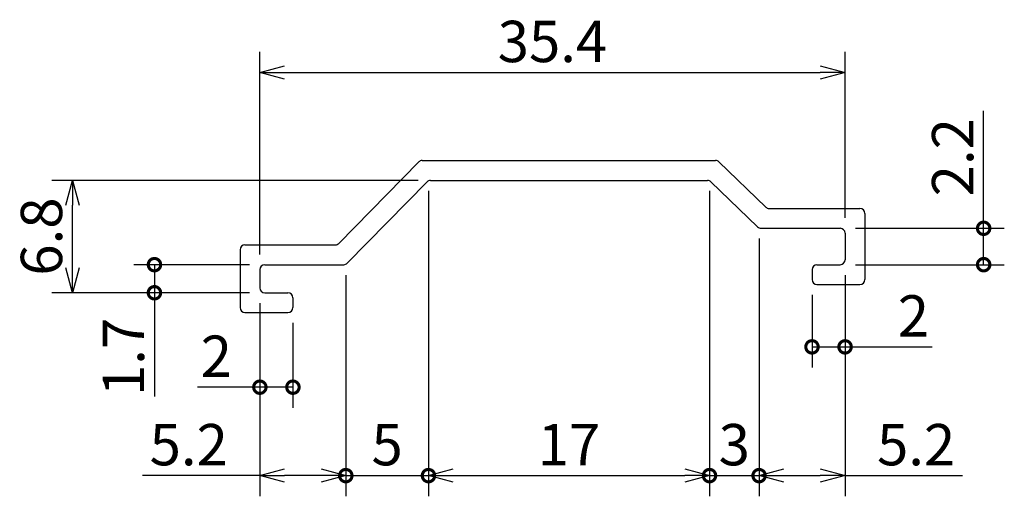
# Model space of a CAD drawing. Units: millimetres. Extents: x 92 to 151.5, y 119.9 to 148.7.
import ezdxf

# ---------------------------------------------------------------- set-up
doc = ezdxf.new("R2010")
doc.units = ezdxf.units.MM
doc.layers.add('実線', color=7, linetype='Continuous', lineweight=30)
doc.layers.add('寸法線', color=7, linetype='Continuous')
doc.dimstyles.new('ISO-25', dxfattribs={"dimtxt": 2.5, "dimasz": 2.5, "dimexe": 1.25, "dimexo": 0.625, "dimtad": 1, "dimdsep": 46, "dimtxsty": 'Standard', "dimcen": 2.5, "dimadec": 0, "dimazin": 0, "dimtfac": 1, "dimtmove": 0, "dimatfit": 3, "dimfxl": 1, "dimarcsym": 0})

# ---------------------------------------------------------------- blocks, each defined once
blk = doc.blocks.new('_DotSmall')
at = {"color": 0, "linetype": 'ByBlock', "const_width": 0.5}
blk.add_lwpolyline([(-0.0625, 0, 1), (0.0625, 0, 1)], format="xyb", close=True, dxfattribs=at)
blk = doc.blocks.new('*D4')
at = {"layer": 'Defpoints', "color": 0, "transparency": 16777216}
for p in [(106.5, 132.2), (108.5, 131), (106.5, 126.489)]:
    blk.add_point(p, dxfattribs=at)
at = {"layer": '寸法線', "color": 0, "lineweight": -2, "transparency": 16777216}
for p, q in [((106.5, 131.575), (106.5, 125.239)), ((108.5, 130.375), (108.5, 125.239)), ((106.5, 126.489), (102.733, 126.489)), ((108.5, 126.489), (106.5, 126.489))]:
    blk.add_line(p, q, dxfattribs=at)
at = {"layer": '寸法線', "color": 0, "lineweight": -2, "transparency": 16777216, "xscale": 1.5, "yscale": 1.5, "zscale": 1.5, "rotation": 180}
blk.add_blockref('_DotSmall', (106.5, 126.489), dxfattribs=at)
at = {"layer": '寸法線', "color": 0, "lineweight": -2, "transparency": 16777216, "xscale": 1.5, "yscale": 1.5, "zscale": 1.5}
blk.add_blockref('_DotSmall', (108.5, 126.489), dxfattribs=at)
at = {"layer": '寸法線', "color": 0, "transparency": 16777216, "insert": (103.867, 128.039), "char_height": 2.5, "attachment_point": 5}
blk.add_mtext('2', dxfattribs=at)
blk = doc.blocks.new('_Open30')
at = {"color": 0, "linetype": 'ByBlock', "lineweight": -2}
for p, q in [((-1, 0.268), (0, 0)), ((0, 0), (-1, -0.268)), ((0, 0), (-1, 0))]:
    blk.add_line(p, q, dxfattribs=at)
blk = doc.blocks.new('*D5')
at = {"layer": 'Defpoints', "color": 0, "transparency": 16777216}
for p in [(141.9, 133.9), (139.9, 132.7), (141.9, 128.927)]:
    blk.add_point(p, dxfattribs=at)
at = {"layer": '寸法線', "color": 0, "lineweight": -2, "transparency": 16777216}
for p, q in [((141.9, 133.275), (141.9, 127.677)), ((139.9, 132.075), (139.9, 127.677)), ((139.9, 128.927), (141.9, 128.927)), ((141.9, 128.927), (147.167, 128.927))]:
    blk.add_line(p, q, dxfattribs=at)
at = {"layer": '寸法線', "color": 0, "lineweight": -2, "transparency": 16777216, "xscale": 1.5, "yscale": 1.5, "zscale": 1.5, "rotation": 180}
blk.add_blockref('_DotSmall', (139.9, 128.927), dxfattribs=at)
at = {"layer": '寸法線', "color": 0, "lineweight": -2, "transparency": 16777216, "xscale": 1.5, "yscale": 1.5, "zscale": 1.5}
blk.add_blockref('_DotSmall', (141.9, 128.927), dxfattribs=at)
at = {"layer": '寸法線', "color": 0, "transparency": 16777216, "insert": (146.033, 130.477), "char_height": 2.5, "attachment_point": 5}
blk.add_mtext('2', dxfattribs=at)
blk = doc.blocks.new('*D6')
at = {"layer": 'Defpoints', "color": 0, "transparency": 16777216}
for p in [(100.124, 133.9), (106.5, 133.9), (106.5, 132.2)]:
    blk.add_point(p, dxfattribs=at)
at = {"layer": '寸法線', "color": 0, "lineweight": -2, "transparency": 16777216}
for p, q in [((105.875, 133.9), (98.874, 133.9)), ((100.124, 133.9), (100.124, 132.2)), ((105.875, 132.2), (98.874, 132.2)), ((100.124, 132.2), (100.124, 125.933))]:
    blk.add_line(p, q, dxfattribs=at)
at = {"layer": '寸法線', "color": 0, "lineweight": -2, "transparency": 16777216, "xscale": 1.5, "yscale": 1.5, "zscale": 1.5}
for p, rotation in [((100.124, 133.9), 90), ((100.124, 132.2), 270)]:
    blk.add_blockref('_DotSmall', p, dxfattribs=dict(at, rotation=rotation))
at = {"layer": '寸法線', "color": 0, "transparency": 16777216, "insert": (98.574, 128.317), "char_height": 2.5, "attachment_point": 5, "rotation": 90}
blk.add_mtext('1.7', dxfattribs=at)
blk = doc.blocks.new('*D7')
at = {"layer": 'Defpoints', "color": 0, "transparency": 16777216}
for p in [(111.7, 133.9), (106.5, 132.2), (106.5, 121.139)]:
    blk.add_point(p, dxfattribs=at)
at = {"layer": '寸法線', "color": 0, "lineweight": -2, "transparency": 16777216}
for p, q in [((111.7, 133.275), (111.7, 119.889)), ((106.5, 131.575), (106.5, 119.889)), ((106.5, 121.139), (99.4, 121.139)), ((110.2, 121.139), (108, 121.139))]:
    blk.add_line(p, q, dxfattribs=at)
at = {"layer": '寸法線', "color": 0, "lineweight": -2, "transparency": 16777216, "xscale": 1.5, "yscale": 1.5, "zscale": 1.5, "rotation": 180}
blk.add_blockref('_Open30', (106.5, 121.139), dxfattribs=at)
at = {"layer": '寸法線', "color": 0, "lineweight": -2, "transparency": 16777216, "xscale": 1.5, "yscale": 1.5, "zscale": 1.5}
blk.add_blockref('_Open30', (111.7, 121.139), dxfattribs=at)
at = {"layer": '寸法線', "color": 0, "transparency": 16777216, "insert": (102.2, 122.689), "char_height": 2.5, "attachment_point": 5}
blk.add_mtext('5.2', dxfattribs=at)
blk = doc.blocks.new('*D8')
at = {"layer": 'Defpoints', "color": 0, "transparency": 16777216}
for p in [(116.7, 139), (111.7, 133.9), (116.7, 121.139)]:
    blk.add_point(p, dxfattribs=at)
at = {"layer": '寸法線', "color": 0, "lineweight": -2, "transparency": 16777216}
for p, q in [((116.7, 138.375), (116.7, 119.889)), ((111.7, 133.275), (111.7, 119.889)), ((111.7, 121.139), (116.7, 121.139))]:
    blk.add_line(p, q, dxfattribs=at)
at = {"layer": '寸法線', "color": 0, "lineweight": -2, "transparency": 16777216, "xscale": 1.5, "yscale": 1.5, "zscale": 1.5, "rotation": 180}
blk.add_blockref('_DotSmall', (111.7, 121.139), dxfattribs=at)
at = {"layer": '寸法線', "color": 0, "lineweight": -2, "transparency": 16777216, "xscale": 1.5, "yscale": 1.5, "zscale": 1.5}
blk.add_blockref('_DotSmall', (116.7, 121.139), dxfattribs=at)
at = {"layer": '寸法線', "color": 0, "transparency": 16777216, "insert": (114.2, 122.689), "char_height": 2.5, "attachment_point": 5}
blk.add_mtext('5', dxfattribs=at)
blk = doc.blocks.new('*D9')
at = {"layer": 'Defpoints', "color": 0, "transparency": 16777216}
for p in [(116.7, 139), (133.7, 139), (133.7, 121.139)]:
    blk.add_point(p, dxfattribs=at)
at = {"layer": '寸法線', "color": 0, "lineweight": -2, "transparency": 16777216}
for p, q in [((116.7, 138.375), (116.7, 119.889)), ((133.7, 138.375), (133.7, 119.889)), ((118.2, 121.139), (132.2, 121.139))]:
    blk.add_line(p, q, dxfattribs=at)
at = {"layer": '寸法線', "color": 0, "lineweight": -2, "transparency": 16777216, "xscale": 1.5, "yscale": 1.5, "zscale": 1.5, "rotation": 180}
blk.add_blockref('_Open30', (116.7, 121.139), dxfattribs=at)
at = {"layer": '寸法線', "color": 0, "lineweight": -2, "transparency": 16777216, "xscale": 1.5, "yscale": 1.5, "zscale": 1.5}
blk.add_blockref('_Open30', (133.7, 121.139), dxfattribs=at)
at = {"layer": '寸法線', "color": 0, "transparency": 16777216, "insert": (125.2, 122.689), "char_height": 2.5, "attachment_point": 5}
blk.add_mtext('17', dxfattribs=at)
blk = doc.blocks.new('*D10')
at = {"layer": 'Defpoints', "color": 0, "transparency": 16777216}
for p in [(133.7, 139), (136.7, 136.1), (136.7, 121.139)]:
    blk.add_point(p, dxfattribs=at)
at = {"layer": '寸法線', "color": 0, "lineweight": -2, "transparency": 16777216}
for p, q in [((133.7, 138.375), (133.7, 119.889)), ((136.7, 135.475), (136.7, 119.889)), ((133.7, 121.139), (136.7, 121.139))]:
    blk.add_line(p, q, dxfattribs=at)
at = {"layer": '寸法線', "color": 0, "lineweight": -2, "transparency": 16777216, "xscale": 1.5, "yscale": 1.5, "zscale": 1.5, "rotation": 180}
blk.add_blockref('_DotSmall', (133.7, 121.139), dxfattribs=at)
at = {"layer": '寸法線', "color": 0, "lineweight": -2, "transparency": 16777216, "xscale": 1.5, "yscale": 1.5, "zscale": 1.5}
blk.add_blockref('_DotSmall', (136.7, 121.139), dxfattribs=at)
at = {"layer": '寸法線', "color": 0, "transparency": 16777216, "insert": (135.2, 122.689), "char_height": 2.5, "attachment_point": 5}
blk.add_mtext('3', dxfattribs=at)
blk = doc.blocks.new('*D11')
at = {"layer": 'Defpoints', "color": 0, "transparency": 16777216}
for p in [(136.7, 136.1), (141.9, 133.9), (141.9, 121.139)]:
    blk.add_point(p, dxfattribs=at)
at = {"layer": '寸法線', "color": 0, "lineweight": -2, "transparency": 16777216}
for p, q in [((136.7, 135.475), (136.7, 119.889)), ((141.9, 133.275), (141.9, 119.889)), ((138.2, 121.139), (140.4, 121.139)), ((141.9, 121.139), (149, 121.139))]:
    blk.add_line(p, q, dxfattribs=at)
at = {"layer": '寸法線', "color": 0, "lineweight": -2, "transparency": 16777216, "xscale": 1.5, "yscale": 1.5, "zscale": 1.5, "rotation": 180}
blk.add_blockref('_Open30', (136.7, 121.139), dxfattribs=at)
at = {"layer": '寸法線', "color": 0, "lineweight": -2, "transparency": 16777216, "xscale": 1.5, "yscale": 1.5, "zscale": 1.5}
blk.add_blockref('_Open30', (141.9, 121.139), dxfattribs=at)
at = {"layer": '寸法線', "color": 0, "transparency": 16777216, "insert": (146.2, 122.689), "char_height": 2.5, "attachment_point": 5}
blk.add_mtext('5.2', dxfattribs=at)
blk = doc.blocks.new('*D12')
at = {"layer": 'Defpoints', "color": 0, "transparency": 16777216}
for p in [(141.9, 136.1), (150.283, 136.1), (141.9, 133.9)]:
    blk.add_point(p, dxfattribs=at)
at = {"layer": '寸法線', "color": 0, "lineweight": -2, "transparency": 16777216}
for p, q in [((150.283, 136.1), (150.283, 143.2)), ((142.525, 136.1), (151.533, 136.1)), ((150.283, 133.9), (150.283, 136.1)), ((142.525, 133.9), (151.533, 133.9))]:
    blk.add_line(p, q, dxfattribs=at)
at = {"layer": '寸法線', "color": 0, "lineweight": -2, "transparency": 16777216, "xscale": 1.5, "yscale": 1.5, "zscale": 1.5}
for p, rotation in [((150.283, 136.1), 90), ((150.283, 133.9), 270)]:
    blk.add_blockref('_DotSmall', p, dxfattribs=dict(at, rotation=rotation))
at = {"layer": '寸法線', "color": 0, "transparency": 16777216, "insert": (148.733, 140.4), "char_height": 2.5, "attachment_point": 5, "rotation": 90}
blk.add_mtext('2.2', dxfattribs=at)
blk = doc.blocks.new('*D13')
at = {"layer": 'Defpoints', "color": 0, "transparency": 16777216}
for p in [(95.163, 139), (116.7, 139), (106.5, 132.2)]:
    blk.add_point(p, dxfattribs=at)
at = {"layer": '寸法線', "color": 0, "lineweight": -2, "transparency": 16777216}
for p, q in [((116.075, 139), (93.913, 139)), ((95.163, 133.7), (95.163, 137.5)), ((105.875, 132.2), (93.913, 132.2))]:
    blk.add_line(p, q, dxfattribs=at)
at = {"layer": '寸法線', "color": 0, "lineweight": -2, "transparency": 16777216, "xscale": 1.5, "yscale": 1.5, "zscale": 1.5}
for p, rotation in [((95.163, 139), 90), ((95.163, 132.2), 270)]:
    blk.add_blockref('_Open30', p, dxfattribs=dict(at, rotation=rotation))
at = {"layer": '寸法線', "color": 0, "transparency": 16777216, "insert": (93.613, 135.6), "char_height": 2.5, "attachment_point": 5, "rotation": 90}
blk.add_mtext('6.8', dxfattribs=at)
blk = doc.blocks.new('*D14')
at = {"layer": 'Defpoints', "color": 0, "transparency": 16777216}
for p in [(141.9, 145.527), (141.9, 136.1), (106.5, 133.9)]:
    blk.add_point(p, dxfattribs=at)
at = {"layer": '寸法線', "color": 0, "lineweight": -2, "transparency": 16777216}
for p, q in [((106.5, 134.525), (106.5, 146.777)), ((141.9, 136.725), (141.9, 146.777)), ((108, 145.527), (140.4, 145.527))]:
    blk.add_line(p, q, dxfattribs=at)
at = {"layer": '寸法線', "color": 0, "lineweight": -2, "transparency": 16777216, "xscale": 1.5, "yscale": 1.5, "zscale": 1.5, "rotation": 180}
blk.add_blockref('_Open30', (106.5, 145.527), dxfattribs=at)
at = {"layer": '寸法線', "color": 0, "lineweight": -2, "transparency": 16777216, "xscale": 1.5, "yscale": 1.5, "zscale": 1.5}
blk.add_blockref('_Open30', (141.9, 145.527), dxfattribs=at)
at = {"layer": '寸法線', "color": 0, "transparency": 16777216, "insert": (124.2, 147.077), "char_height": 2.5, "attachment_point": 5}
blk.add_mtext('35.4', dxfattribs=at)

msp = doc.modelspace()

# ---------------------------------------------------------------- linework, layer by layer
at = {"layer": '実線'}
for p, q in [((116.108, 140.11), (111.284, 135.19)), ((116.322, 140.2), (134.064, 140.2)), ((134.272, 140.116), (137.098, 137.384)), ((116.612, 138.91), (111.788, 133.99)), ((116.826, 139), (133.579, 139)), ((133.787, 138.916), (136.613, 136.184)), ((137.306, 137.3), (142.8, 137.3)), ((143.1, 137), (143.1, 133)), ((136.821, 136.1), (141.6, 136.1)), ((141.9, 135.8), (141.9, 134.2)), ((105.3, 134.8), (105.3, 131.3)), ((105.6, 135.1), (111.07, 135.1)), ((106.5, 133.6), (106.5, 132.5)), ((106.8, 133.9), (111.574, 133.9)), ((139.9, 133.6), (139.9, 133)), ((140.2, 133.9), (141.6, 133.9)), ((140.2, 132.7), (142.8, 132.7)), ((106.8, 132.2), (108.2, 132.2)), ((108.5, 131.9), (108.5, 131.3)), ((105.6, 131), (108.2, 131))]:
    msp.add_line(p, q, dxfattribs=at)
for centre, start, end in [((116.322, 139.9), 90, 135.56727), ((134.064, 139.9), 45.97102, 90), ((116.826, 138.7), 90, 135.56727), ((133.579, 138.7), 45.97102, 90), ((137.306, 137.6), 225.97102, 270), ((142.8, 137), 0, 90), ((136.821, 136.4), 225.97102, 270), ((141.6, 135.8), 0, 90), ((105.6, 134.8), 90, 180), ((111.07, 135.4), 270, 315.56727), ((141.6, 134.2), 270, 0), ((106.8, 133.6), 90, 180), ((111.574, 134.2), 270, 315.56727), ((140.2, 133.6), 90, 180), ((140.2, 133), 180, 270), ((142.8, 133), 270, 0), ((106.8, 132.5), 180, 270), ((108.2, 131.9), 0, 90), ((105.6, 131.3), 180, 270), ((108.2, 131.3), 270, 0)]:
    msp.add_arc(centre, 0.3, start, end, dxfattribs=at)

# ---------------------------------------------------------------- dimensions: what is measured, and where the dimension line sits
at = {"layer": '寸法線'}
for base, p1, p2, override, picture, middle in [((141.9, 145.527), (106.5, 133.9), (141.9, 136.1), {"dimasz": 1.5, "dimgap": 0.3, "dimblk": 'Open30', "dimldrblk": 'Open30'}, '*D14', (124.2, 147.077)), ((116.7, 121.139), (111.7, 133.9), (116.7, 139), {"dimasz": 1.5, "dimgap": 0.3, "dimblk1": 'DotSmall', "dimblk2": 'DotSmall', "dimsah": 1, "dimldrblk": 'Open30'}, '*D8', (114.2, 122.689)), ((133.7, 121.139), (116.7, 139), (133.7, 139), {"dimasz": 1.5, "dimgap": 0.3, "dimblk": 'Open30', "dimldrblk": 'Open30'}, '*D9', (125.2, 122.689)), ((136.7, 121.139), (133.7, 139), (136.7, 136.1), {"dimasz": 1.5, "dimgap": 0.3, "dimblk1": 'DotSmall', "dimblk2": 'DotSmall', "dimsah": 1, "dimldrblk": 'Open30'}, '*D10', (135.2, 122.689)), ((141.9, 121.139), (136.7, 136.1), (141.9, 133.9), {"dimasz": 1.5, "dimgap": 0.3, "dimblk": 'Open30', "dimldrblk": 'Open30'}, '*D11', (146.2, 122.689)), ((106.5, 121.139), (111.7, 133.9), (106.5, 132.2), {"dimasz": 1.5, "dimgap": 0.3, "dimblk": 'Open30', "dimldrblk": 'Open30'}, '*D7', (102.2, 122.689)), ((106.5, 126.489), (108.5, 131), (106.5, 132.2), {"dimasz": 1.5, "dimgap": 0.3, "dimblk1": 'DotSmall', "dimblk2": 'DotSmall', "dimsah": 1, "dimldrblk": 'Open30'}, '*D4', (103.867, 128.039))]:
    dim = msp.add_linear_dim(base=base, p1=p1, p2=p2, dimstyle='ISO-25', override=override, dxfattribs=at)
    dim.commit()
    dim.dimension.update_dxf_attribs({"geometry": picture, "text_midpoint": middle})
dim = msp.add_linear_dim(base=(150.283, 136.1), p1=(141.9, 133.9), p2=(141.9, 136.1), angle=90, dimstyle='ISO-25', override={"dimasz": 1.5, "dimgap": 0.3, "dimblk1": 'DotSmall', "dimblk2": 'DotSmall', "dimsah": 1, "dimldrblk": 'Open30'}, dxfattribs=at)
dim.commit()
dim.dimension.update_dxf_attribs({"geometry": '*D12', "text_midpoint": (148.733, 140.4)})
for base, p2, override, picture, middle in [((95.163, 139), (116.7, 139), {"dimasz": 1.5, "dimgap": 0.3, "dimblk": 'Open30', "dimldrblk": 'Open30'}, '*D13', (95.163, 135.6)), ((100.124, 133.9), (106.5, 133.9), {"dimasz": 1.5, "dimgap": 0.3, "dimblk1": 'DotSmall', "dimblk2": 'DotSmall', "dimsah": 1, "dimldrblk": 'Open30'}, '*D6', (100.124, 128.317))]:
    dim = msp.add_linear_dim(base=base, p1=(106.5, 132.2), p2=p2, angle=90, dimstyle='ISO-25', override=override, dxfattribs=at)
    dim.commit()
    dim.dimension.update_dxf_attribs({"geometry": picture, "text_midpoint": middle, "dimtype": 160})
dim = msp.add_linear_dim(base=(141.9, 128.927), p1=(139.9, 132.7), p2=(141.9, 133.9), dimstyle='ISO-25', override={"dimasz": 1.5, "dimgap": 0.3, "dimblk1": 'DotSmall', "dimblk2": 'DotSmall', "dimsah": 1, "dimldrblk": 'Open30'}, dxfattribs=at)
dim.commit()
dim.dimension.update_dxf_attribs({"geometry": '*D5', "text_midpoint": (146.033, 128.927), "dimtype": 160})

doc.saveas('drawing.dxf')
